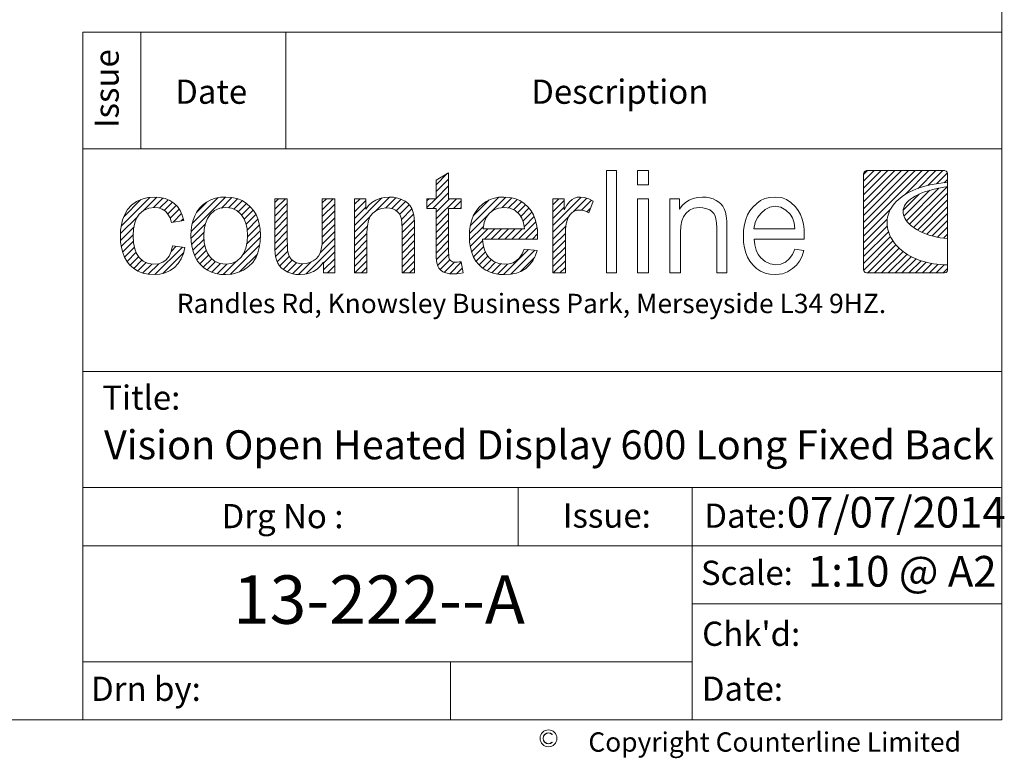
# Model space of a CAD drawing. Units: millimetres. Extents: x 0 to 586, y 0 to 420.
# Drawn here: x 478 to 580, y 5 to 81 of the extents above; entities that cross this region are included whole.
import ezdxf

# ---------------------------------------------------------------- set-up
doc = ezdxf.new("R2010")
doc.units = ezdxf.units.MM
doc.styles.add('SLDTEXTSTYLE0', font='TXT', dxfattribs={"width": 0.605})
doc.styles.add('SLDTEXTSTYLE1', font='TXT', dxfattribs={"width": 0.75})

msp = doc.modelspace()

# ---------------------------------------------------------------- linework, layer by layer
at = {"color": 7, "linetype": 'Continuous', "lineweight": 0}
for p, q in [((579.873, 9.004), (579.873, 411.004)), ((484.873, 80.053), (484.873, 9.004)), ((484.873, 80.053), (579.873, 80.053)), ((490.873, 80.053), (490.873, 68.004)), ((505.873, 80.053), (505.873, 68.004)), ((484.873, 68.004), (579.873, 68.004)), ((522.688, 65.54), (521.396, 64.761)), ((521.396, 64.302), (522.552, 65.458)), ((522.688, 62.859), (522.688, 65.54)), ((540.048, 65.779), (539.014, 65.779)), ((539.014, 65.779), (539.014, 55.186)), ((540.048, 55.186), (540.048, 65.779)), ((543.34, 65.779), (542.229, 65.779)), ((542.229, 65.779), (542.229, 64.282)), ((543.34, 64.282), (543.34, 65.779)), ((565.59, 65.362), (565.984, 65.756)), ((565.59, 64.655), (566.691, 65.756)), ((565.59, 63.948), (567.398, 65.756)), ((565.59, 63.241), (568.105, 65.756)), ((565.59, 62.534), (568.812, 65.756)), ((565.59, 61.827), (569.519, 65.756)), ((565.59, 61.12), (570.226, 65.756)), ((565.59, 60.412), (570.934, 65.756)), ((565.59, 59.705), (571.641, 65.756)), ((565.632, 65.604), (565.59, 65.45)), ((565.59, 65.45), (565.59, 55.492)), ((565.742, 65.714), (565.632, 65.604)), ((565.896, 65.756), (565.742, 65.714)), ((573.967, 65.756), (565.896, 65.756)), ((569.885, 63.294), (572.348, 65.756)), ((571.225, 63.926), (573.055, 65.756)), ((572.229, 64.223), (573.762, 65.756)), ((573.114, 64.402), (574.25, 65.537)), ((574.122, 65.714), (573.967, 65.756)), ((574.232, 65.604), (574.122, 65.714)), ((574.274, 65.45), (574.232, 65.604)), ((574.274, 55.492), (574.274, 65.45)), ((521.396, 63.595), (522.688, 64.887)), ((521.396, 64.761), (521.396, 62.859)), ((521.396, 62.888), (522.688, 64.18)), ((542.229, 64.282), (543.34, 64.282)), ((571.688, 64.08), (572.066, 64.185)), ((572.066, 64.185), (572.465, 64.28)), ((572.465, 64.28), (572.883, 64.364)), ((572.883, 64.364), (573.322, 64.436)), ((573.322, 64.436), (573.782, 64.497)), ((573.782, 64.497), (574.262, 64.546)), ((573.932, 64.513), (574.274, 64.854)), ((574.262, 64.546), (574.262, 64.103)), ((574.262, 64.136), (574.274, 64.147)), ((521.063, 61.848), (522.688, 63.472)), ((569.583, 63.095), (569.827, 63.259)), ((569.686, 61.681), (571.34, 63.334)), ((569.759, 61.046), (572.436, 63.723)), ((569.827, 63.259), (570.089, 63.416)), ((570.008, 60.588), (573.366, 63.946)), ((570.089, 63.416), (570.371, 63.566)), ((570.341, 60.214), (574.224, 64.097)), ((570.371, 63.566), (570.671, 63.707)), ((570.909, 63.123), (570.648, 62.965)), ((570.671, 63.707), (570.99, 63.84)), ((570.73, 59.896), (574.274, 63.44)), ((571.203, 63.274), (570.909, 63.123)), ((570.99, 63.84), (571.329, 63.965)), ((571.532, 63.419), (571.203, 63.274)), ((571.329, 63.965), (571.688, 64.08)), ((571.895, 63.555), (571.532, 63.419)), ((572.294, 63.684), (571.895, 63.555)), ((572.73, 63.804), (572.294, 63.684)), ((573.203, 63.914), (572.73, 63.804)), ((573.713, 64.014), (573.203, 63.914)), ((574.262, 64.103), (573.713, 64.014)), ((488.839, 60.029), (491.809, 62.999)), ((489.101, 60.999), (490.878, 62.775)), ((489.904, 62.205), (489.487, 61.739)), ((490.417, 62.568), (489.904, 62.205)), ((490.992, 62.827), (490.417, 62.568)), ((491.601, 62.982), (490.992, 62.827)), ((491.181, 61.665), (492.531, 63.015)), ((492.243, 63.034), (491.601, 62.982)), ((492.172, 61.948), (493.149, 62.926)), ((492.838, 62.994), (492.243, 63.034)), ((492.813, 61.882), (493.681, 62.75)), ((493.377, 62.875), (492.838, 62.994)), ((493.287, 61.649), (494.135, 62.497)), ((493.858, 62.677), (493.377, 62.875)), ((493.647, 61.302), (494.518, 62.173)), ((494.282, 62.4), (493.858, 62.677)), ((494.644, 62.051), (494.282, 62.4)), ((496.068, 59.48), (499.621, 63.033)), ((496.182, 60.301), (498.829, 62.948)), ((496.623, 61.45), (497.68, 62.506)), ((497.233, 62.181), (496.918, 61.865)), ((497.644, 62.487), (497.233, 62.181)), ((498.091, 62.726), (497.644, 62.487)), ((498.572, 62.897), (498.091, 62.726)), ((499.088, 63), (498.572, 62.897)), ((499.639, 63.034), (499.088, 63)), ((499.191, 61.897), (500.28, 62.985)), ((500.248, 62.993), (499.639, 63.034)), ((499.92, 61.918), (500.853, 62.851)), ((500.811, 62.868), (500.248, 62.993)), ((500.477, 61.768), (501.353, 62.644)), ((501.327, 62.661), (500.811, 62.868)), ((500.921, 61.505), (501.79, 62.374)), ((501.797, 62.37), (501.327, 62.661)), ((502.22, 61.996), (501.797, 62.37)), ((504.713, 62.468), (505.103, 62.859)), ((504.713, 61.761), (505.811, 62.859)), ((506.01, 62.859), (504.713, 62.859)), ((504.713, 62.859), (504.713, 58.106)), ((504.713, 61.054), (506.01, 62.351)), ((506.01, 58.604), (506.01, 62.859)), ((509.622, 62.427), (510.053, 62.859)), ((509.622, 61.72), (510.76, 62.859)), ((510.918, 62.859), (509.622, 62.859)), ((509.622, 62.859), (509.622, 58.747)), ((509.622, 61.013), (510.918, 62.31)), ((510.918, 55.186), (510.918, 62.859)), ((512.951, 60.1), (515.794, 62.943)), ((512.951, 62.282), (513.534, 62.859)), ((514.117, 62.859), (512.951, 62.859)), ((512.951, 62.859), (512.951, 55.186)), ((512.951, 61.514), (514.117, 62.68)), ((514.117, 61.769), (514.117, 62.859)), ((514.42, 62.155), (514.117, 61.769)), ((514.764, 62.472), (514.42, 62.155)), ((515.149, 62.718), (514.764, 62.472)), ((515.13, 61.572), (516.59, 63.032)), ((515.576, 62.893), (515.149, 62.718)), ((516.044, 62.999), (515.576, 62.893)), ((516.553, 63.034), (516.044, 62.999)), ((516.159, 61.893), (517.227, 62.962)), ((517.003, 63.006), (516.553, 63.034)), ((516.803, 61.83), (517.775, 62.802)), ((517.427, 62.923), (517.003, 63.006)), ((517.279, 61.6), (518.237, 62.558)), ((517.825, 62.785), (517.427, 62.923)), ((517.622, 61.236), (518.61, 62.224)), ((518.181, 62.601), (517.825, 62.785)), ((518.47, 62.382), (518.181, 62.601)), ((518.694, 62.129), (518.47, 62.382)), ((518.868, 61.843), (518.694, 62.129)), ((520.444, 62.643), (520.66, 62.859)), ((520.444, 61.936), (521.367, 62.859)), ((521.396, 62.859), (520.444, 62.859)), ((520.444, 62.859), (520.444, 61.848)), ((521.396, 61.474), (522.781, 62.859)), ((521.396, 60.766), (523.488, 62.859)), ((523.992, 62.859), (522.688, 62.859)), ((523.184, 61.848), (523.992, 62.655)), ((523.992, 61.848), (523.992, 62.859)), ((524.927, 60.055), (527.872, 63)), ((525.241, 61.076), (526.894, 62.729)), ((526.173, 62.29), (525.825, 61.964)), ((526.554, 62.558), (526.173, 62.29)), ((526.968, 62.766), (526.554, 62.558)), ((527.414, 62.915), (526.968, 62.766)), ((527.026, 61.446), (528.599, 63.02)), ((527.894, 63.004), (527.414, 62.915)), ((528.406, 63.034), (527.894, 63.004)), ((528.227, 61.941), (529.226, 62.94)), ((528.998, 62.992), (528.406, 63.034)), ((528.893, 61.9), (529.767, 62.773)), ((529.545, 62.866), (528.998, 62.992)), ((529.407, 61.707), (530.235, 62.535)), ((530.046, 62.656), (529.545, 62.866)), ((529.815, 61.407), (530.642, 62.235)), ((530.502, 62.363), (530.046, 62.656)), ((530.913, 61.986), (530.502, 62.363)), ((533.458, 60.1), (536.381, 63.024)), ((533.458, 62.222), (534.095, 62.859)), ((534.624, 62.859), (533.458, 62.859)), ((533.458, 62.859), (533.458, 55.186)), ((533.458, 61.515), (534.624, 62.681)), ((534.624, 61.697), (534.624, 62.859)), ((534.914, 62.179), (534.624, 61.697)), ((535.19, 62.538), (534.914, 62.179)), ((535.451, 62.773), (535.19, 62.538)), ((535.711, 62.917), (535.451, 62.773)), ((535.565, 61.501), (536.973, 62.908)), ((535.988, 63.005), (535.711, 62.917)), ((536.282, 63.034), (535.988, 63.005)), ((536.722, 62.987), (536.282, 63.034)), ((536.44, 61.668), (537.465, 62.693)), ((537.166, 62.847), (536.722, 62.987)), ((537.616, 62.615), (537.166, 62.847)), ((537.168, 61.406), (537.616, 62.615)), ((543.34, 62.859), (542.229, 62.859)), ((542.229, 62.859), (542.229, 55.186)), ((543.34, 55.186), (543.34, 62.859)), ((546.549, 62.859), (545.558, 62.859)), ((545.558, 62.859), (545.558, 55.186)), ((546.549, 61.769), (546.549, 62.859)), ((546.844, 62.157), (546.549, 61.769)), ((547.178, 62.473), (546.844, 62.157)), ((547.552, 62.718), (547.178, 62.473)), ((547.968, 62.893), (547.552, 62.718)), ((548.423, 62.999), (547.968, 62.893)), ((548.916, 63.034), (548.423, 62.999)), ((549.304, 63.012), (548.916, 63.034)), ((549.672, 62.945), (549.304, 63.012)), ((550.021, 62.834), (549.672, 62.945)), ((550.338, 62.688), (550.021, 62.834)), ((550.611, 62.515), (550.338, 62.688)), ((550.84, 62.314), (550.611, 62.515)), ((551.032, 62.078), (550.84, 62.314)), ((554.536, 62.365), (554.14, 61.988)), ((554.946, 62.658), (554.536, 62.365)), ((555.389, 62.867), (554.946, 62.658)), ((555.883, 62.992), (555.389, 62.867)), ((556.446, 63.034), (555.883, 62.992)), ((555.901, 61.996), (556.437, 62.098)), ((556.437, 62.098), (557.027, 61.983)), ((557.089, 62.97), (556.446, 63.034)), ((557.613, 62.777), (557.089, 62.97)), ((558.078, 62.456), (557.613, 62.777)), ((558.54, 62.008), (558.078, 62.456)), ((568.499, 61.988), (568.636, 62.185)), ((568.636, 62.185), (568.789, 62.377)), ((568.789, 62.377), (568.961, 62.565)), ((568.961, 62.565), (569.15, 62.747)), ((569.15, 62.747), (569.357, 62.924)), ((569.357, 62.924), (569.583, 63.095)), ((569.818, 62.108), (569.741, 61.928)), ((569.923, 62.287), (569.818, 62.108)), ((570.058, 62.462), (569.923, 62.287)), ((570.223, 62.634), (570.058, 62.462)), ((570.419, 62.802), (570.223, 62.634)), ((570.648, 62.965), (570.419, 62.802)), ((571.163, 59.622), (574.274, 62.733)), ((489.164, 61.169), (488.985, 60.684)), ((489.487, 61.739), (489.164, 61.169)), ((490.432, 60.855), (490.7, 61.258)), ((490.7, 61.258), (491.149, 61.65)), ((491.149, 61.65), (491.681, 61.885)), ((491.681, 61.885), (492.294, 61.964)), ((492.294, 61.964), (492.706, 61.92)), ((492.706, 61.92), (493.075, 61.79)), ((493.075, 61.79), (493.401, 61.574)), ((493.401, 61.574), (493.675, 61.27)), ((493.675, 61.27), (493.888, 60.883)), ((493.899, 60.847), (494.833, 61.78)), ((494.193, 60.434), (495.078, 61.319)), ((494.934, 61.636), (494.644, 62.051)), ((495.153, 61.154), (494.934, 61.636)), ((495.301, 60.605), (495.153, 61.154)), ((496.435, 61.099), (496.266, 60.648)), ((496.653, 61.505), (496.435, 61.099)), ((496.918, 61.865), (496.653, 61.505)), ((497.744, 60.815), (498.025, 61.226)), ((498.025, 61.226), (498.49, 61.631)), ((498.49, 61.631), (499.028, 61.875)), ((499.028, 61.875), (499.639, 61.956)), ((499.639, 61.956), (500.244, 61.875)), ((500.244, 61.875), (500.778, 61.631)), ((500.778, 61.631), (501.243, 61.224)), ((501.243, 61.224), (501.526, 60.814)), ((501.286, 61.162), (502.166, 62.043)), ((501.56, 60.73), (502.496, 61.665)), ((501.749, 60.212), (502.769, 61.231)), ((502.527, 61.628), (502.22, 61.996)), ((502.777, 61.217), (502.527, 61.628)), ((502.972, 60.762), (502.777, 61.217)), ((504.713, 60.347), (506.01, 61.644)), ((509.622, 60.306), (510.918, 61.603)), ((512.951, 60.807), (514.117, 61.973)), ((514.585, 61.056), (514.848, 61.379)), ((514.848, 61.379), (515.276, 61.672)), ((515.276, 61.672), (515.753, 61.848)), ((515.753, 61.848), (516.28, 61.907)), ((516.28, 61.907), (516.612, 61.881)), ((516.612, 61.881), (516.913, 61.802)), ((516.913, 61.802), (517.186, 61.67)), ((517.186, 61.67), (517.416, 61.497)), ((517.416, 61.497), (517.595, 61.288)), ((517.595, 61.288), (517.722, 61.044)), ((517.809, 60.715), (518.889, 61.795)), ((517.865, 60.064), (519.072, 61.271)), ((519.003, 61.523), (518.868, 61.843)), ((519.1, 61.169), (519.003, 61.523)), ((519.139, 60.868), (519.1, 61.169)), ((520.444, 61.848), (521.396, 61.848)), ((521.396, 61.848), (521.396, 57.433)), ((521.396, 60.059), (522.688, 61.351)), ((522.688, 57.361), (522.688, 61.848)), ((522.688, 61.848), (523.992, 61.848)), ((523.891, 61.848), (523.992, 61.948)), ((524.845, 59.265), (526.827, 61.248)), ((525.273, 61.155), (525.08, 60.678)), ((525.521, 61.583), (525.273, 61.155)), ((525.825, 61.964), (525.521, 61.583)), ((526.572, 60.92), (526.917, 61.364)), ((526.917, 61.364), (527.355, 61.697)), ((527.355, 61.697), (527.857, 61.897)), ((527.857, 61.897), (528.421, 61.964)), ((528.421, 61.964), (529.038, 61.88)), ((529.038, 61.88), (529.573, 61.629)), ((529.573, 61.629), (530.028, 61.211)), ((530.028, 61.211), (530.261, 60.836)), ((530.142, 61.027), (530.996, 61.882)), ((530.361, 60.54), (531.293, 61.471)), ((531.211, 61.613), (530.913, 61.986)), ((531.455, 61.193), (531.211, 61.613)), ((531.644, 60.725), (531.455, 61.193)), ((533.458, 60.808), (534.624, 61.974)), ((535.088, 61.002), (535.249, 61.239)), ((535.249, 61.239), (535.453, 61.433)), ((535.453, 61.433), (535.689, 61.575)), ((535.689, 61.575), (535.944, 61.661)), ((535.944, 61.661), (536.219, 61.69)), ((536.219, 61.69), (536.536, 61.659)), ((536.536, 61.659), (536.853, 61.564)), ((536.853, 61.564), (537.168, 61.406)), ((536.979, 61.501), (537.335, 61.857)), ((546.972, 60.999), (547.208, 61.335)), ((547.208, 61.335), (547.592, 61.659)), ((547.592, 61.659), (548.045, 61.865)), ((548.045, 61.865), (548.593, 61.936)), ((548.593, 61.936), (548.966, 61.904)), ((548.966, 61.904), (549.372, 61.819)), ((549.372, 61.819), (549.694, 61.692)), ((549.694, 61.692), (549.915, 61.531)), ((549.915, 61.531), (550.092, 61.33)), ((550.092, 61.33), (550.228, 61.09)), ((550.228, 61.09), (550.324, 60.779)), ((551.187, 61.8), (551.032, 62.078)), ((551.307, 61.48), (551.187, 61.8)), ((551.392, 61.076), (551.307, 61.48)), ((551.444, 60.551), (551.392, 61.076)), ((553.593, 61.188), (553.401, 60.709)), ((553.839, 61.614), (553.593, 61.188)), ((554.14, 61.988), (553.839, 61.614)), ((554.632, 60.924), (554.994, 61.367)), ((554.994, 61.367), (555.42, 61.733)), ((555.42, 61.733), (555.901, 61.996)), ((557.027, 61.983), (557.543, 61.68)), ((557.543, 61.68), (557.985, 61.248)), ((557.985, 61.248), (558.226, 60.865)), ((558.834, 61.64), (558.54, 62.008)), ((559.07, 61.221), (558.834, 61.64)), ((559.25, 60.752), (559.07, 61.221)), ((565.59, 58.998), (568.381, 61.79)), ((568.072, 60.959), (568.124, 61.169)), ((568.124, 61.169), (568.193, 61.378)), ((568.193, 61.378), (568.278, 61.585)), ((568.278, 61.585), (568.38, 61.788)), ((568.38, 61.788), (568.499, 61.988)), ((569.693, 61.745), (569.673, 61.563)), ((569.673, 61.563), (569.679, 61.379)), ((569.679, 61.379), (569.711, 61.197)), ((569.741, 61.928), (569.693, 61.745)), ((569.711, 61.197), (569.769, 61.015)), ((571.633, 59.385), (574.274, 62.026)), ((572.137, 59.181), (574.274, 61.319)), ((488.764, 59.248), (490.55, 61.034)), ((488.856, 60.159), (488.779, 59.596)), ((488.985, 60.684), (488.856, 60.159)), ((490.125, 59.742), (490.24, 60.35)), ((490.24, 60.35), (490.432, 60.855)), ((493.888, 60.883), (494.039, 60.41)), ((494.039, 60.41), (495.301, 60.605)), ((495.029, 60.563), (495.252, 60.786)), ((496.06, 58.766), (497.528, 60.233)), ((496.146, 60.151), (496.073, 59.61)), ((496.266, 60.648), (496.146, 60.151)), ((497.423, 59.714), (497.543, 60.311)), ((497.543, 60.311), (497.744, 60.815)), ((501.526, 60.814), (501.727, 60.318)), ((501.727, 60.318), (501.848, 59.735)), ((501.855, 59.611), (502.979, 60.735)), ((501.88, 58.929), (503.125, 60.173)), ((503.111, 60.263), (502.972, 60.762)), ((503.194, 59.719), (503.111, 60.263)), ((504.713, 59.64), (506.01, 60.937)), ((504.713, 58.933), (506.01, 60.229)), ((509.622, 59.599), (510.918, 60.896)), ((509.622, 58.892), (510.918, 60.189)), ((512.951, 59.393), (514.564, 61.005)), ((514.285, 60.055), (514.398, 60.614)), ((514.398, 60.614), (514.585, 61.056)), ((517.722, 61.044), (517.806, 60.735)), ((517.806, 60.735), (517.856, 60.339)), ((517.856, 60.339), (517.872, 59.855)), ((517.872, 59.364), (519.152, 60.644)), ((519.163, 60.446), (519.139, 60.868)), ((519.171, 59.904), (519.163, 60.446)), ((521.396, 59.352), (522.688, 60.644)), ((524.941, 60.153), (524.859, 59.579)), ((525.08, 60.678), (524.941, 60.153)), ((526.243, 59.761), (526.347, 60.385)), ((526.347, 60.385), (526.572, 60.92)), ((529.927, 58.691), (531.71, 60.474)), ((530.261, 60.836), (530.425, 60.352)), ((530.425, 60.352), (530.517, 59.761)), ((530.486, 59.958), (531.532, 61.003)), ((531.779, 60.21), (531.644, 60.725)), ((531.861, 59.648), (531.779, 60.21)), ((533.458, 59.393), (535.135, 61.07)), ((534.778, 59.739), (534.85, 60.245)), ((534.85, 60.245), (534.971, 60.721)), ((534.971, 60.721), (535.088, 61.002)), ((546.703, 60.019), (546.804, 60.56)), ((546.804, 60.56), (546.972, 60.999)), ((550.324, 60.779), (550.381, 60.367)), ((550.381, 60.367), (550.4, 59.855)), ((551.461, 59.904), (551.444, 60.551)), ((553.264, 60.177), (553.182, 59.593)), ((553.401, 60.709), (553.264, 60.177)), ((554.249, 59.761), (554.37, 60.388)), ((554.37, 60.388), (554.632, 60.924)), ((558.226, 60.865), (558.393, 60.369)), ((558.393, 60.369), (558.486, 59.761)), ((559.375, 60.231), (559.25, 60.752)), ((559.445, 59.66), (559.375, 60.231)), ((565.59, 58.291), (568.035, 60.736)), ((568.011, 60.32), (568.016, 60.534)), ((568.023, 60.107), (568.011, 60.32)), ((568.016, 60.534), (568.036, 60.747)), ((568.05, 59.894), (568.023, 60.107)), ((568.036, 60.747), (568.072, 60.959)), ((569.769, 61.015), (569.85, 60.836)), ((569.85, 60.836), (569.956, 60.659)), ((569.956, 60.659), (570.084, 60.485)), ((570.084, 60.485), (570.235, 60.315)), ((570.235, 60.315), (570.407, 60.15)), ((570.407, 60.15), (570.6, 59.99)), ((572.675, 59.012), (574.274, 60.611)), ((488.779, 59.596), (488.753, 58.994)), ((488.773, 58.549), (490.162, 59.939)), ((488.845, 57.914), (490.094, 59.163)), ((490.087, 59.031), (490.125, 59.742)), ((496.073, 59.61), (496.049, 59.024)), ((496.118, 58.116), (497.405, 59.403)), ((497.383, 59.024), (497.423, 59.714)), ((501.806, 58.148), (503.202, 59.544)), ((501.848, 59.735), (501.888, 59.066)), ((501.888, 59.066), (501.848, 58.359)), ((503.222, 59.132), (503.194, 59.719)), ((503.194, 58.43), (503.222, 59.132)), ((504.713, 58.226), (506.01, 59.522)), ((509.599, 58.162), (510.918, 59.482)), ((512.951, 58.686), (514.283, 60.018)), ((512.951, 57.978), (514.248, 59.275)), ((514.248, 59.376), (514.285, 60.055)), ((514.248, 55.186), (514.248, 59.376)), ((517.872, 58.657), (519.171, 59.956)), ((517.872, 59.855), (517.872, 55.186)), ((517.872, 57.95), (519.171, 59.249)), ((519.171, 55.186), (519.171, 59.904)), ((521.396, 58.645), (522.688, 59.937)), ((521.396, 57.938), (522.688, 59.23)), ((524.859, 59.579), (524.831, 58.957)), ((524.849, 58.563), (526.282, 59.996)), ((524.921, 57.928), (526.754, 59.761)), ((530.517, 59.761), (526.243, 59.761)), ((526.391, 58.691), (527.461, 59.761)), ((527.098, 58.691), (528.169, 59.761)), ((527.805, 58.691), (528.876, 59.761)), ((528.512, 58.691), (529.583, 59.761)), ((529.219, 58.691), (530.29, 59.761)), ((530.634, 58.691), (531.827, 59.884)), ((531.341, 58.691), (531.879, 59.229)), ((531.888, 59.038), (531.861, 59.648)), ((533.458, 58.686), (534.823, 60.051)), ((533.458, 57.979), (534.758, 59.279)), ((534.754, 59.204), (534.778, 59.739)), ((534.754, 55.186), (534.754, 59.204)), ((546.669, 59.376), (546.703, 60.019)), ((546.669, 55.186), (546.669, 59.376)), ((550.4, 59.855), (550.4, 55.186)), ((551.461, 55.186), (551.461, 59.904)), ((553.182, 59.593), (553.155, 58.957)), ((558.486, 59.761), (554.249, 59.761)), ((559.46, 59.038), (559.445, 59.66)), ((565.59, 57.584), (568.033, 60.027)), ((565.59, 56.877), (568.158, 59.445)), ((568.092, 59.682), (568.05, 59.894)), ((568.149, 59.471), (568.092, 59.682)), ((568.221, 59.262), (568.149, 59.471)), ((568.308, 59.056), (568.221, 59.262)), ((568.409, 58.852), (568.308, 59.056)), ((570.6, 59.99), (570.813, 59.835)), ((570.813, 59.835), (571.045, 59.688)), ((571.045, 59.688), (571.296, 59.547)), ((571.296, 59.547), (571.565, 59.414)), ((571.565, 59.414), (571.85, 59.29)), ((571.85, 59.29), (572.152, 59.176)), ((572.152, 59.176), (572.469, 59.071)), ((572.469, 59.071), (572.801, 58.976)), ((573.244, 58.874), (574.274, 59.904)), ((573.845, 58.769), (574.274, 59.197)), ((488.753, 58.994), (488.78, 58.378)), ((488.78, 58.378), (488.86, 57.811)), ((488.981, 57.343), (490.115, 58.477)), ((490.124, 58.31), (490.087, 59.031)), ((490.235, 57.695), (490.124, 58.31)), ((496.049, 59.024), (496.077, 58.4)), ((496.077, 58.4), (496.159, 57.828)), ((496.238, 57.529), (497.402, 58.693)), ((496.42, 57.004), (497.477, 58.061)), ((497.423, 58.332), (497.383, 59.024)), ((497.543, 57.734), (497.423, 58.332)), ((500.125, 55.052), (503.146, 58.073)), ((501.378, 57.012), (503.21, 58.844)), ((501.848, 58.359), (501.728, 57.749)), ((503.111, 57.808), (503.194, 58.43)), ((504.713, 58.106), (504.722, 57.601)), ((504.726, 57.532), (506.01, 58.815)), ((504.792, 56.89), (506.017, 58.115)), ((506.018, 57.998), (506.01, 58.604)), ((507.924, 55.073), (510.918, 58.067)), ((509.415, 57.271), (510.918, 58.774)), ((509.598, 58.145), (509.527, 57.645)), ((509.622, 58.747), (509.598, 58.145)), ((512.951, 57.271), (514.248, 58.568)), ((517.872, 57.243), (519.171, 58.542)), ((521.401, 57.236), (522.688, 58.523)), ((524.831, 58.957), (524.858, 58.356)), ((524.858, 58.356), (524.94, 57.802)), ((525.059, 57.359), (526.195, 58.495)), ((526.243, 58.095), (526.172, 58.691)), ((526.172, 58.691), (531.88, 58.691)), ((526.386, 57.574), (526.243, 58.095)), ((531.88, 58.691), (531.884, 58.831)), ((531.884, 58.831), (531.887, 58.947)), ((531.887, 58.947), (531.888, 59.038)), ((533.458, 57.272), (534.754, 58.569)), ((553.155, 58.957), (553.182, 58.344)), ((553.182, 58.344), (553.263, 57.781)), ((554.333, 58.083), (554.259, 58.691)), ((554.259, 58.691), (559.454, 58.691)), ((554.476, 57.556), (554.333, 58.083)), ((559.454, 58.691), (559.46, 59.038)), ((565.59, 56.17), (568.363, 58.944)), ((565.596, 55.469), (568.625, 58.498)), ((566.02, 55.186), (568.933, 58.099)), ((568.524, 58.651), (568.409, 58.852)), ((568.653, 58.455), (568.524, 58.651)), ((568.797, 58.262), (568.653, 58.455)), ((568.954, 58.074), (568.797, 58.262)), ((569.124, 57.892), (568.954, 58.074)), ((572.801, 58.976), (573.147, 58.893)), ((573.147, 58.893), (573.507, 58.822)), ((573.507, 58.822), (573.879, 58.764)), ((573.879, 58.764), (574.262, 58.718)), ((574.262, 58.718), (574.262, 56.014)), ((574.262, 58.479), (574.274, 58.49)), ((488.86, 57.811), (488.993, 57.294)), ((488.993, 57.294), (489.179, 56.827)), ((489.177, 56.832), (490.205, 57.86)), ((489.438, 56.385), (490.372, 57.319)), ((490.42, 57.186), (490.235, 57.695)), ((490.68, 56.782), (490.42, 57.186)), ((492.314, 55.019), (495.159, 57.864)), ((493.138, 55.136), (495.298, 57.296)), ((494.014, 57.403), (493.798, 56.921)), ((494.147, 57.998), (494.014, 57.403)), ((494.021, 57.433), (494.534, 57.947)), ((495.422, 57.83), (494.147, 57.998)), ((495.051, 56.652), (495.277, 57.205)), ((495.277, 57.205), (495.422, 57.83)), ((496.159, 57.828), (496.297, 57.307)), ((496.297, 57.307), (496.489, 56.836)), ((496.664, 56.541), (497.633, 57.509)), ((496.967, 56.137), (497.872, 57.041)), ((497.744, 57.229), (497.543, 57.734)), ((498.025, 56.816), (497.744, 57.229)), ((501.078, 55.297), (502.921, 57.141)), ((501.528, 57.235), (501.248, 56.819)), ((501.728, 57.749), (501.528, 57.235)), ((502.779, 56.801), (502.973, 57.265)), ((502.973, 57.265), (503.111, 57.808)), ((504.722, 57.601), (504.748, 57.196)), ((504.748, 57.196), (504.792, 56.89)), ((504.961, 56.352), (506.058, 57.449)), ((506.045, 57.541), (506.018, 57.998)), ((506.088, 57.231), (506.045, 57.541)), ((506.202, 56.913), (506.088, 57.231)), ((509.408, 57.248), (509.234, 56.928)), ((509.527, 57.645), (509.408, 57.248)), ((509.76, 56.201), (510.918, 57.36)), ((512.951, 56.564), (514.248, 57.861)), ((512.951, 55.857), (514.248, 57.154)), ((517.872, 56.536), (519.171, 57.835)), ((517.872, 55.829), (519.171, 57.128)), ((521.396, 57.433), (521.414, 56.742)), ((521.433, 56.561), (522.688, 57.816)), ((521.539, 55.96), (522.693, 57.114)), ((522.695, 57.034), (522.688, 57.361)), ((522.717, 56.796), (522.695, 57.034)), ((524.94, 57.802), (525.077, 57.294)), ((525.077, 57.294), (525.268, 56.833)), ((525.26, 56.852), (526.299, 57.891)), ((525.522, 56.408), (526.484, 57.369)), ((526.6, 57.127), (526.386, 57.574)), ((526.885, 56.755), (526.6, 57.127)), ((528.376, 55.019), (530.958, 57.601)), ((529.119, 55.055), (531.588, 57.524)), ((530.283, 57.157), (530.016, 56.758)), ((530.503, 57.657), (530.283, 57.157)), ((531.844, 57.492), (530.503, 57.657)), ((531.651, 56.935), (531.844, 57.492)), ((533.458, 56.565), (534.754, 57.862)), ((533.458, 55.858), (534.754, 57.154)), ((553.263, 57.781), (553.399, 57.268)), ((553.399, 57.268), (553.588, 56.804)), ((554.687, 57.108), (554.476, 57.556)), ((554.968, 56.74), (554.687, 57.108)), ((558.224, 57.085), (557.898, 56.633)), ((558.48, 57.657), (558.224, 57.085)), ((559.42, 57.492), (558.48, 57.657)), ((559.225, 56.915), (559.42, 57.492)), ((566.727, 55.186), (569.281, 57.74)), ((567.434, 55.186), (569.665, 57.417)), ((568.141, 55.186), (570.083, 57.127)), ((569.307, 57.714), (569.124, 57.892)), ((569.504, 57.543), (569.307, 57.714)), ((569.714, 57.379), (569.504, 57.543)), ((569.936, 57.221), (569.714, 57.379)), ((570.17, 57.071), (569.936, 57.221)), ((570.417, 56.929), (570.17, 57.071)), ((574.262, 57.772), (574.274, 57.783)), ((574.262, 57.065), (574.274, 57.076)), ((489.179, 56.827), (489.418, 56.409)), ((489.418, 56.409), (489.711, 56.042)), ((489.711, 56.042), (490.117, 55.671)), ((489.758, 55.999), (490.626, 56.866)), ((490.13, 55.663), (490.98, 56.513)), ((490.563, 55.389), (491.425, 56.252)), ((491.114, 56.393), (490.68, 56.782)), ((491.064, 55.183), (491.992, 56.111)), ((491.628, 56.159), (491.114, 56.393)), ((492.223, 56.081), (491.628, 56.159)), ((491.641, 55.054), (492.732, 56.144)), ((492.704, 56.134), (492.223, 56.081)), ((493.128, 56.291), (492.704, 56.134)), ((493.497, 56.552), (493.128, 56.291)), ((493.798, 56.921), (493.497, 56.552)), ((494.351, 55.761), (494.742, 56.17)), ((494.742, 56.17), (495.051, 56.652)), ((496.489, 56.836), (496.737, 56.416)), ((496.737, 56.416), (497.041, 56.047)), ((497.041, 56.047), (497.389, 55.73)), ((497.325, 55.788), (498.2, 56.662)), ((497.738, 55.494), (498.601, 56.357)), ((498.49, 56.407), (498.025, 56.816)), ((498.214, 55.262), (499.104, 56.153)), ((499.028, 56.163), (498.49, 56.407)), ((498.764, 55.105), (499.756, 56.097)), ((499.639, 56.081), (499.028, 56.163)), ((499.393, 55.027), (500.768, 56.402)), ((500.248, 56.163), (499.639, 56.081)), ((500.784, 56.409), (500.248, 56.163)), ((501.248, 56.819), (500.784, 56.409)), ((502.009, 55.837), (502.439, 56.277)), ((502.439, 56.277), (502.779, 56.801)), ((504.792, 56.89), (504.887, 56.53)), ((504.887, 56.53), (505.02, 56.209)), ((505.02, 56.209), (505.193, 55.926)), ((505.216, 55.9), (506.212, 56.897)), ((505.579, 55.556), (506.525, 56.502)), ((506.023, 55.293), (506.969, 56.24)), ((506.374, 56.645), (506.202, 56.913)), ((506.608, 56.424), (506.374, 56.645)), ((506.548, 55.111), (507.571, 56.135)), ((506.894, 56.262), (506.608, 56.424)), ((507.221, 56.165), (506.894, 56.262)), ((507.168, 55.024), (508.477, 56.333)), ((507.589, 56.133), (507.221, 56.165)), ((507.97, 56.166), (507.589, 56.133)), ((508.335, 56.265), (507.97, 56.166)), ((508.684, 56.431), (508.335, 56.265)), ((508.993, 56.656), (508.684, 56.431)), ((509.234, 56.928), (508.993, 56.656)), ((509.443, 55.915), (509.76, 56.313)), ((509.76, 55.494), (510.918, 56.653)), ((509.76, 56.313), (509.76, 55.186)), ((512.987, 55.186), (514.248, 56.447)), ((517.937, 55.186), (519.171, 56.421)), ((521.414, 56.742), (521.467, 56.231)), ((521.467, 56.231), (521.556, 55.899)), ((521.817, 55.53), (522.821, 56.535)), ((522.243, 55.25), (523.299, 56.306)), ((522.754, 56.646), (522.717, 56.796)), ((522.81, 56.547), (522.754, 56.646)), ((522.807, 55.107), (524, 56.299)), ((522.884, 56.463), (522.81, 56.547)), ((522.978, 56.392), (522.884, 56.463)), ((523.096, 56.34), (522.978, 56.392)), ((523.244, 56.309), (523.096, 56.34)), ((523.421, 56.298), (523.244, 56.309)), ((523.581, 56.304), (523.421, 56.298)), ((523.771, 56.321), (523.581, 56.304)), ((523.992, 56.35), (523.771, 56.321)), ((524.179, 55.201), (523.992, 56.35)), ((525.268, 56.833), (525.514, 56.418)), ((525.514, 56.418), (525.815, 56.049)), ((525.815, 56.049), (526.162, 55.733)), ((525.844, 56.022), (526.751, 56.929)), ((526.221, 55.693), (527.105, 56.577)), ((526.657, 55.421), (527.537, 56.301)), ((527.348, 56.38), (526.885, 56.755)), ((527.158, 55.215), (528.075, 56.132)), ((527.881, 56.156), (527.348, 56.38)), ((527.728, 55.078), (528.757, 56.106)), ((528.485, 56.081), (527.881, 56.156)), ((528.937, 56.123), (528.485, 56.081)), ((529.343, 56.249), (528.937, 56.123)), ((529.703, 56.459), (529.343, 56.249)), ((530.016, 56.758), (529.703, 56.459)), ((530.111, 55.34), (531.589, 56.817)), ((530.67, 55.662), (531.064, 56.02)), ((531.064, 56.02), (531.391, 56.445)), ((531.391, 56.445), (531.651, 56.935)), ((533.493, 55.186), (534.754, 56.447)), ((553.588, 56.804), (553.833, 56.39)), ((553.833, 56.39), (554.131, 56.027)), ((554.131, 56.027), (554.526, 55.661)), ((555.42, 56.362), (554.968, 56.74)), ((555.933, 56.121), (555.42, 56.362)), ((556.507, 56.036), (555.933, 56.121)), ((557.039, 56.104), (556.507, 56.036)), ((557.503, 56.304), (557.039, 56.104)), ((557.898, 56.633), (557.503, 56.304)), ((558.245, 55.637), (558.637, 55.988)), ((558.637, 55.988), (558.963, 56.414)), ((558.963, 56.414), (559.225, 56.915)), ((568.848, 55.186), (570.532, 56.87)), ((569.555, 55.186), (571.013, 56.644)), ((570.262, 55.186), (571.525, 56.449)), ((570.676, 56.796), (570.417, 56.929)), ((570.947, 56.671), (570.676, 56.796)), ((571.229, 56.555), (570.947, 56.671)), ((570.97, 55.186), (572.073, 56.289)), ((571.523, 56.45), (571.229, 56.555)), ((571.828, 56.354), (571.523, 56.45)), ((571.677, 55.186), (572.654, 56.163)), ((572.144, 56.27), (571.828, 56.354)), ((572.471, 56.196), (572.144, 56.27)), ((572.384, 55.186), (573.271, 56.073)), ((572.809, 56.135), (572.471, 56.196)), ((573.157, 56.085), (572.809, 56.135)), ((573.091, 55.186), (573.928, 56.023)), ((573.516, 56.048), (573.157, 56.085)), ((573.884, 56.024), (573.516, 56.048)), ((574.262, 56.014), (573.884, 56.024)), ((574.262, 56.357), (574.274, 56.369)), ((490.117, 55.671), (490.572, 55.383)), ((490.572, 55.383), (491.078, 55.178)), ((491.078, 55.178), (491.632, 55.054)), ((491.632, 55.054), (492.235, 55.013)), ((492.235, 55.013), (492.838, 55.06)), ((492.838, 55.06), (493.392, 55.2)), ((493.392, 55.2), (493.896, 55.434)), ((493.896, 55.434), (494.351, 55.761)), ((497.389, 55.73), (497.771, 55.472)), ((497.771, 55.472), (498.187, 55.271)), ((498.187, 55.271), (498.637, 55.128)), ((498.637, 55.128), (499.121, 55.042)), ((499.121, 55.042), (499.639, 55.013)), ((499.639, 55.013), (500.291, 55.065)), ((500.291, 55.065), (500.907, 55.221)), ((500.907, 55.221), (501.489, 55.482)), ((501.489, 55.482), (502.009, 55.837)), ((505.193, 55.926), (505.416, 55.679)), ((505.416, 55.679), (505.706, 55.46)), ((505.706, 55.46), (506.064, 55.272)), ((506.064, 55.272), (506.465, 55.128)), ((506.465, 55.128), (506.887, 55.042)), ((506.887, 55.042), (507.329, 55.013)), ((507.329, 55.013), (507.822, 55.049)), ((507.822, 55.049), (508.281, 55.157)), ((508.281, 55.157), (508.704, 55.338)), ((508.704, 55.338), (509.091, 55.59)), ((509.091, 55.59), (509.443, 55.915)), ((509.76, 55.186), (510.918, 55.186)), ((510.158, 55.186), (510.918, 55.946)), ((510.865, 55.186), (510.918, 55.239)), ((512.951, 55.186), (514.248, 55.186)), ((513.694, 55.186), (514.248, 55.74)), ((517.872, 55.186), (519.171, 55.186)), ((518.644, 55.186), (519.171, 55.714)), ((521.556, 55.899), (521.687, 55.67)), ((521.687, 55.67), (521.869, 55.474)), ((521.869, 55.474), (522.102, 55.309)), ((522.102, 55.309), (522.397, 55.184)), ((522.397, 55.184), (522.763, 55.11)), ((522.763, 55.11), (523.199, 55.085)), ((523.199, 55.085), (523.5, 55.098)), ((523.5, 55.098), (523.827, 55.137)), ((523.506, 55.099), (524.099, 55.691)), ((523.827, 55.137), (524.179, 55.201)), ((526.162, 55.733), (526.547, 55.474)), ((526.547, 55.474), (526.972, 55.272)), ((526.972, 55.272), (527.435, 55.128)), ((527.435, 55.128), (527.937, 55.042)), ((527.937, 55.042), (528.477, 55.013)), ((528.477, 55.013), (529.114, 55.054)), ((529.114, 55.054), (529.692, 55.176)), ((529.692, 55.176), (530.21, 55.378)), ((530.21, 55.378), (530.67, 55.662)), ((533.458, 55.186), (534.754, 55.186)), ((534.2, 55.186), (534.754, 55.74)), ((539.014, 55.186), (540.048, 55.186)), ((542.229, 55.186), (543.34, 55.186)), ((545.558, 55.186), (546.669, 55.186)), ((550.4, 55.186), (551.461, 55.186)), ((554.526, 55.661), (554.942, 55.378)), ((554.942, 55.378), (555.397, 55.175)), ((555.397, 55.175), (555.909, 55.054)), ((555.909, 55.054), (556.498, 55.013)), ((556.498, 55.013), (557.197, 55.082)), ((557.197, 55.082), (557.727, 55.29)), ((557.727, 55.29), (558.245, 55.637)), ((565.59, 55.492), (565.632, 55.338)), ((565.632, 55.338), (565.742, 55.228)), ((565.742, 55.228), (565.896, 55.186)), ((565.896, 55.186), (573.967, 55.186)), ((573.798, 55.186), (574.274, 55.662)), ((573.967, 55.186), (574.122, 55.228)), ((574.122, 55.228), (574.232, 55.338)), ((574.232, 55.338), (574.274, 55.492)), ((484.873, 45.004), (579.873, 45.004)), ((484.873, 33.004), (529.873, 33.004)), ((529.873, 33.004), (547.873, 33.004)), ((529.873, 33.004), (529.873, 27.004)), ((547.873, 33.004), (579.873, 33.004)), ((547.873, 33.004), (547.873, 27.004)), ((484.873, 27.004), (547.873, 27.004)), ((547.873, 27.004), (547.873, 21.004)), ((547.873, 27.004), (579.873, 27.004)), ((547.873, 21.004), (547.873, 9.004)), ((547.873, 21.004), (579.873, 21.004)), ((484.873, 15.004), (522.873, 15.004)), ((522.873, 15.004), (547.873, 15.004)), ((522.873, 15.004), (522.873, 9.004)), ((5.873, 9.004), (579.873, 9.004)), ((503.1, 9.004), (579.873, 9.004))]:
    msp.add_line(p, q, dxfattribs=at)
msp.add_circle((533.016, 7.105), 0.874, dxfattribs=at)
for radius in [0.572, 0.552]:
    msp.add_arc((533.016, 7.105), radius, 45, 315, dxfattribs=at)

# ---------------------------------------------------------------- texts
at = {"color": 7, "linetype": 'Continuous', "lineweight": 0, "insert": (486.08, 70.147), "char_height": 2.5, "attachment_point": 1, "rotation": 90, "style": 'SLDTEXTSTYLE0'}
msp.add_mtext('Issue', dxfattribs=at)
at = {"color": 7, "linetype": 'Continuous', "lineweight": 0}
for s, insert, char_height, attachment_point, style in [('Date', (494.42, 75.165), 2.5, 1, 'SLDTEXTSTYLE0'), ('Description', (531.223, 75.165), 2.5, 1, 'SLDTEXTSTYLE0'), ('Randles Rd, Knowsley Business Park, Merseyside L34 9HZ.', (531.253, 53.035), 2, 2, 'SLDTEXTSTYLE1'), ('Title:', (486.877, 43.559), 2.5, 1, 'SLDTEXTSTYLE0'), ('Vision Open Heated Display 600 Long Fixed Back', (533.076, 38.933), 3, 2, 'SLDTEXTSTYLE0'), ('07/07/2014', (568.954, 32.053), 3.175, 2, 'SLDTEXTSTYLE0'), ('Drg No :', (499.212, 31.316), 2.5, 1, 'SLDTEXTSTYLE0'), ('Issue:', (534.491, 31.37), 2.5, 1, 'SLDTEXTSTYLE0'), ('Date:', (549.12, 31.36), 2.5, 1, 'SLDTEXTSTYLE0'), ('Scale:', (548.773, 25.458), 2.5, 1, 'SLDTEXTSTYLE0'), ('1:10 @ A2', (569.588, 25.951), 3.175, 2, 'SLDTEXTSTYLE0'), ('13-222--A', (515.491, 23.94), 5, 2, 'SLDTEXTSTYLE0'), ("Chk'd:", (548.897, 19.159), 2.5, 1, 'SLDTEXTSTYLE0'), ('Drn by:', (485.719, 13.474), 2.5, 1, 'SLDTEXTSTYLE0'), ('Date:', (548.864, 13.487), 2.5, 1, 'SLDTEXTSTYLE0'), ('Copyright Counterline Limited', (537.136, 7.725), 2, 1, 'SLDTEXTSTYLE0')]:
    msp.add_mtext(s, dxfattribs=dict(at, insert=insert, char_height=char_height, attachment_point=attachment_point, style=style))

doc.saveas('drawing.dxf')
